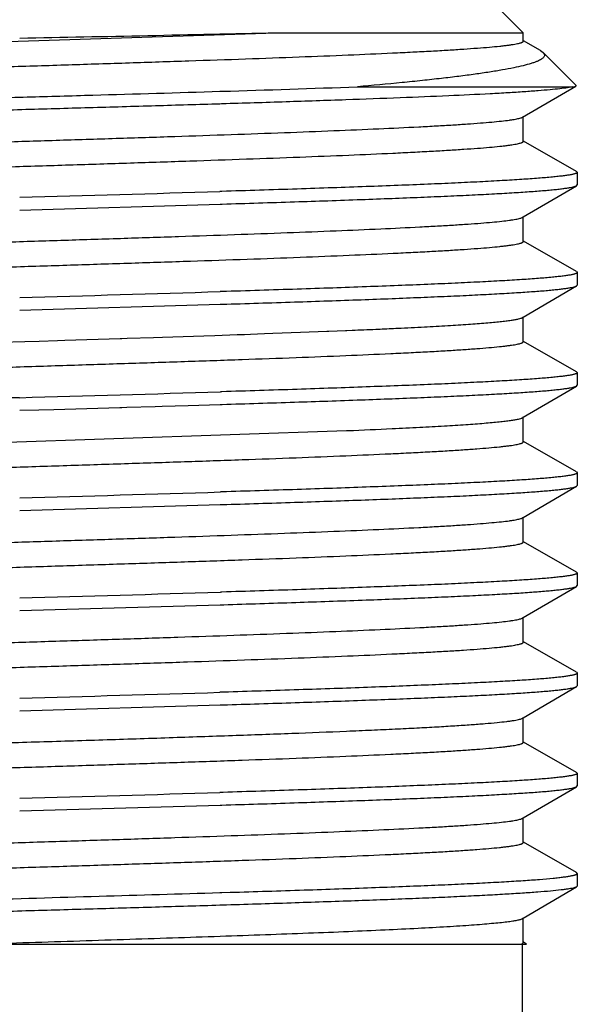
# Model space of a CAD drawing. Units: inches. Extents: x 0 to 11, y 0 to 8.5.
# Drawn here: x 5.3 to 5.4, y 6.4 to 6.6 of the extents above; entities that cross this region are included whole.
import ezdxf

# ---------------------------------------------------------------- set-up
doc = ezdxf.new("R2010")
doc.units = ezdxf.units.IN
doc.header["$LTSCALE"] = 0.605
doc.header["$MEASUREMENT"] = 0
doc.layers.get('0').update_dxf_attribs({"linetype": 'CONTINUOUS'})
doc.layers.add('ALL_FEATURES', color=7, linetype='CONTINUOUS')

msp = doc.modelspace()

# ---------------------------------------------------------------- linework, layer by layer
at = {"color": 7, "linetype": 'Continuous'}
for p, q in [((5.41004, 6.45594), (5.40991, 6.45609)), ((5.40991, 6.45342), (5.40946, 6.45325)), ((5.41004, 6.45357), (5.40991, 6.45342)), ((5.34311, 6.45235), (5.34347, 6.45236)), ((5.34347, 6.45236), (5.34503, 6.45241)), ((5.34342, 6.44999), (5.34309, 6.44997)), ((5.34354, 6.44999), (5.34342, 6.44999)), ((5.20361, 6.44269), (5.40055, 6.44269)), ((5.39949, 6.44269), (5.39987, 6.44288)), ((5.39972, 6.44269), (5.39972, 6.42019))]:
    msp.add_line(p, q, dxfattribs=at)
for points, knots in [([(5.26806, 6.4605), (5.27529, 6.46075), (5.28629, 6.46111), (5.30107, 6.46158), (5.31236, 6.46194), (5.32355, 6.46229), (5.33449, 6.46265), (5.345, 6.46301), (5.35495, 6.46336), (5.36418, 6.46372), (5.37256, 6.46407), (5.37896, 6.46438), (5.38356, 6.46462), (5.3866, 6.4648), (5.38935, 6.46498), (5.39179, 6.46516), (5.39392, 6.46534), (5.39573, 6.46551), (5.39704, 6.46567), (5.39792, 6.46579), (5.39845, 6.46588), (5.3989, 6.46597), (5.39927, 6.46606), (5.39955, 6.46615), (5.39971, 6.46621), (5.39977, 6.46625)], [0, 0, 0, 0, 0.16469, 0.250246, 0.3363, 0.42161, 0.504941, 0.585089, 0.660896, 0.731265, 0.795183, 0.851724, 0.876972, 0.900078, 0.920961, 0.939551, 0.955776, 0.969583, 0.980929, 0.985669, 0.989781, 0.993264, 0.996123, 0.998362, 1, 1, 1, 1]), ([(5.26812, 6.45582), (5.27177, 6.45594), (5.27922, 6.45619), (5.29053, 6.45656), (5.30208, 6.45692), (5.31368, 6.45729), (5.32515, 6.45766), (5.33633, 6.45802), (5.34703, 6.45839), (5.3571, 6.45875), (5.36639, 6.45912), (5.37357, 6.45943), (5.37881, 6.45969), (5.38234, 6.45987), (5.38557, 6.46005), (5.38849, 6.46024), (5.3911, 6.46042), (5.39338, 6.4606), (5.39507, 6.46076), (5.39625, 6.46089), (5.39701, 6.46098), (5.39768, 6.46107), (5.39826, 6.46116), (5.39876, 6.46125), (5.39916, 6.46134), (5.39945, 6.46142), (5.39962, 6.46149), (5.39973, 6.46153), (5.39981, 6.46158), (5.39986, 6.46163), (5.3999, 6.46167), (5.39991, 6.46171), (5.39991, 6.46172)], [0, 0, 0, 0, 0.083085, 0.169237, 0.257142, 0.345455, 0.432831, 0.517932, 0.599461, 0.676173, 0.746895, 0.810553, 0.839422, 0.866174, 0.890703, 0.912913, 0.932728, 0.950071, 0.964874, 0.971309, 0.977092, 0.982219, 0.986685, 0.990489, 0.99363, 0.996116, 0.997118, 0.997962, 0.998654, 0.999207, 0.99964, 1, 1, 1, 1]), ([(5.34503, 6.45241), (5.34964, 6.45255), (5.35641, 6.45276), (5.36524, 6.45306), (5.3714, 6.45328), (5.37719, 6.4535), (5.3826, 6.45372), (5.38758, 6.45394), (5.39212, 6.45416), (5.39618, 6.45438), (5.39975, 6.4546), (5.4028, 6.45481), (5.40501, 6.455), (5.40651, 6.45516), (5.40743, 6.45527), (5.40821, 6.45538), (5.40877, 6.45547), (5.40915, 6.45555), (5.40938, 6.4556), (5.40958, 6.45566), (5.40974, 6.45571), (5.40987, 6.45576), (5.40996, 6.45582), (5.41002, 6.45587), (5.41004, 6.45592), (5.41004, 6.45594)], [0, 0, 0, 0, 0.212092, 0.311722, 0.40635, 0.495447, 0.578536, 0.655163, 0.724902, 0.787389, 0.842272, 0.889263, 0.928117, 0.944423, 0.958625, 0.970711, 0.980672, 0.984854, 0.988505, 0.991628, 0.99423, 0.996323, 0.997931, 0.99911, 1, 1, 1, 1]), ([(5.40946, 6.45325), (5.40931, 6.45321), (5.40898, 6.45314), (5.40842, 6.45304), (5.40775, 6.45294), (5.40661, 6.45279), (5.40489, 6.45262), (5.40248, 6.45242), (5.39962, 6.45222), (5.39632, 6.45202), (5.3926, 6.45181), (5.38847, 6.45161), (5.38395, 6.45141), (5.37722, 6.45113), (5.36801, 6.45078), (5.35613, 6.45038), (5.34784, 6.45012), (5.34354, 6.44999)], [0, 0, 0, 0, 0.006793, 0.015378, 0.025755, 0.03792, 0.067576, 0.104239, 0.147735, 0.197878, 0.254436, 0.31714, 0.385713, 0.459827, 0.62328, 0.804461, 1, 1, 1, 1]), ([(5.20222, 6.44699), (5.20255, 6.44705), (5.20332, 6.44718), (5.20464, 6.44734), (5.20627, 6.4475), (5.20822, 6.44767), (5.21047, 6.44784), (5.21407, 6.44807), (5.21927, 6.44835), (5.2263, 6.44868), (5.23434, 6.44901), (5.24327, 6.44935), (5.25298, 6.44968), (5.26336, 6.45001), (5.27814, 6.45046), (5.29723, 6.45101), (5.32022, 6.45167), (5.33556, 6.45212), (5.34311, 6.45235)], [0, 0, 0, 0, 0.007152, 0.016569, 0.028227, 0.042092, 0.058128, 0.076286, 0.118729, 0.168899, 0.226165, 0.289811, 0.359039, 0.432977, 0.510699, 0.673545, 0.839417, 1, 1, 1, 1]), ([(5.34309, 6.44997), (5.33907, 6.44985), (5.33091, 6.44961), (5.31855, 6.44925), (5.30599, 6.44889), (5.29343, 6.44853), (5.28105, 6.44817), (5.26903, 6.44781), (5.25754, 6.44746), (5.24676, 6.4471), (5.23829, 6.44679), (5.23198, 6.44655), (5.22764, 6.44637), (5.22359, 6.44619), (5.21984, 6.44601), (5.2164, 6.44583), (5.21329, 6.44565), (5.21052, 6.44547), (5.2081, 6.44529), (5.2063, 6.44514), (5.20505, 6.44501), (5.20424, 6.44492), (5.20353, 6.44483), (5.20291, 6.44474), (5.20239, 6.44465), (5.20201, 6.44457), (5.20176, 6.44451), (5.2016, 6.44447), (5.20147, 6.44442), (5.20136, 6.44438), (5.20127, 6.44433), (5.20121, 6.44429), (5.20117, 6.44424), (5.20116, 6.44421), (5.20116, 6.44419)], [0, 0, 0, 0, 0.084812, 0.172244, 0.261016, 0.349828, 0.437381, 0.522393, 0.603618, 0.67987, 0.750031, 0.782504, 0.813075, 0.841638, 0.868086, 0.892319, 0.914255, 0.933814, 0.95092, 0.965518, 0.971862, 0.97756, 0.982608, 0.987002, 0.990744, 0.993832, 0.995132, 0.99627, 0.997249, 0.99807, 0.998739, 0.999266, 0.999671, 1, 1, 1, 1]), ([(5.29672, 6.44269), (5.30304, 6.44289), (5.31249, 6.44319), (5.32499, 6.44359), (5.33414, 6.44389), (5.34299, 6.44419), (5.35147, 6.44449), (5.35948, 6.44478), (5.36695, 6.44508), (5.3738, 6.44538), (5.37996, 6.44568), (5.38462, 6.44593), (5.38797, 6.44614), (5.39017, 6.44629), (5.39215, 6.44644), (5.39392, 6.44659), (5.39546, 6.44674), (5.39677, 6.44688), (5.39786, 6.44703), (5.39861, 6.44716), (5.3991, 6.44727), (5.39938, 6.44734), (5.3996, 6.44741), (5.39972, 6.44747), (5.39977, 6.4475)], [0, 0, 0, 0, 0.183758, 0.274624, 0.363564, 0.449705, 0.532173, 0.610123, 0.682774, 0.749389, 0.809299, 0.861897, 0.885289, 0.906658, 0.925956, 0.943137, 0.958157, 0.970979, 0.98158, 0.989944, 0.993287, 0.996071, 0.998303, 1, 1, 1, 1]), ([(5.39987, 6.44288), (5.39988, 6.4429), (5.3999, 6.44292), (5.39991, 6.44296), (5.39991, 6.44297)], [0, 0, 0, 0, 0.543371, 1, 1, 1, 1])]:
    msp.add_open_spline(points, degree=3, knots=knots, dxfattribs=at)
at = {"layer": 'ALL_FEATURES', "color": 7, "linetype": 'Continuous'}
for p, q in [((5.39504, 6.61819), (5.39991, 6.61332)), ((5.26806, 6.6105), (5.35361, 6.61332)), ((5.35361, 6.61332), (5.39991, 6.61332)), ((5.39991, 6.61172), (5.39991, 6.61332)), ((5.40312, 6.60997), (5.39995, 6.61179)), ((5.40312, 6.60997), (5.40363, 6.6096)), ((5.40363, 6.6096), (5.4098, 6.60343)), ((5.34311, 6.60235), (5.34347, 6.60236)), ((5.36886, 6.60319), (5.40921, 6.60319)), ((5.39977, 6.5975), (5.40977, 6.60334)), ((5.40921, 6.60319), (5.40822, 6.60301)), ((5.40921, 6.60319), (5.40977, 6.60334)), ((5.34342, 6.59999), (5.34309, 6.59997)), ((5.34354, 6.59999), (5.34342, 6.59999)), ((5.39991, 6.59297), (5.39991, 6.59766)), ((5.40991, 6.58734), (5.39995, 6.59304)), ((5.40991, 6.58734), (5.41004, 6.58719)), ((5.41004, 6.58719), (5.41004, 6.58482)), ((5.39991, 6.57883), (5.40991, 6.58467)), ((5.40991, 6.58467), (5.41004, 6.58482)), ((5.34326, 6.5836), (5.34309, 6.5836)), ((5.34345, 6.58361), (5.34326, 6.5836)), ((5.3056, 6.58013), (5.34316, 6.58123)), ((5.34316, 6.58123), (5.34353, 6.58124)), ((5.39977, 6.57875), (5.39991, 6.57883)), ((5.39991, 6.57422), (5.39991, 6.57891)), ((5.40991, 6.56859), (5.39995, 6.57429)), ((5.40991, 6.56859), (5.41004, 6.56844)), ((5.41004, 6.56844), (5.41004, 6.56607)), ((5.39991, 6.56008), (5.40991, 6.56592)), ((5.40991, 6.56592), (5.41004, 6.56607)), ((5.34345, 6.56486), (5.34317, 6.56485)), ((5.3056, 6.56138), (5.34316, 6.56248)), ((5.34316, 6.56248), (5.34353, 6.56249)), ((5.39977, 6.56), (5.39991, 6.56008)), ((5.39991, 6.55547), (5.39991, 6.56016)), ((5.37229, 6.55782), (5.3731, 6.55785)), ((5.31408, 6.55574), (5.32443, 6.55607)), ((5.32443, 6.55607), (5.32473, 6.55608)), ((5.32473, 6.55608), (5.3257, 6.55611)), ((5.3257, 6.55611), (5.33065, 6.55628)), ((5.33065, 6.55628), (5.33237, 6.55633)), ((5.33237, 6.55633), (5.34006, 6.55659)), ((5.34006, 6.55659), (5.34215, 6.55666)), ((5.34215, 6.55666), (5.34633, 6.55681)), ((5.34633, 6.55681), (5.34768, 6.55685)), ((5.34768, 6.55685), (5.34883, 6.55689)), ((5.34883, 6.55689), (5.35143, 6.55699)), ((5.35143, 6.55699), (5.35304, 6.55705)), ((5.35304, 6.55705), (5.3582, 6.55724)), ((5.3582, 6.55724), (5.36314, 6.55743)), ((5.36314, 6.55743), (5.36349, 6.55745)), ((5.36349, 6.55745), (5.36665, 6.55757)), ((5.36665, 6.55757), (5.36678, 6.55758)), ((5.36678, 6.55758), (5.36688, 6.55758)), ((5.36688, 6.55758), (5.36785, 6.55762)), ((5.30202, 6.55536), (5.30659, 6.5555)), ((5.30659, 6.5555), (5.30923, 6.55559)), ((5.30923, 6.55559), (5.31267, 6.5557)), ((5.31267, 6.5557), (5.31408, 6.55574)), ((5.40991, 6.54984), (5.39995, 6.55554)), ((5.40991, 6.54984), (5.41004, 6.54969)), ((5.41004, 6.54969), (5.41004, 6.54732)), ((5.39991, 6.54133), (5.40991, 6.54717)), ((5.40991, 6.54717), (5.41004, 6.54732)), ((5.34345, 6.54611), (5.3432, 6.5461)), ((5.31403, 6.54287), (5.32438, 6.54317)), ((5.32438, 6.54317), (5.32472, 6.54318)), ((5.32472, 6.54318), (5.32565, 6.54321)), ((5.32565, 6.54321), (5.33098, 6.54336)), ((5.33098, 6.54336), (5.33231, 6.5434)), ((5.33231, 6.5434), (5.33716, 6.54355)), ((5.33716, 6.54355), (5.34316, 6.54373)), ((5.34316, 6.54373), (5.34353, 6.54374)), ((5.3056, 6.54263), (5.30918, 6.54273)), ((5.30918, 6.54273), (5.312, 6.54281)), ((5.312, 6.54281), (5.31403, 6.54287)), ((5.39977, 6.54125), (5.39991, 6.54133)), ((5.39991, 6.53672), (5.39991, 6.54141)), ((5.26806, 6.5355), (5.36683, 6.53883)), ((5.36683, 6.53883), (5.36706, 6.53884)), ((5.40991, 6.53109), (5.39995, 6.53679)), ((5.40991, 6.53109), (5.41004, 6.53094)), ((5.41004, 6.53094), (5.41004, 6.52857)), ((5.39991, 6.52258), (5.40991, 6.52842)), ((5.40991, 6.52842), (5.41004, 6.52857)), ((5.34345, 6.52736), (5.34321, 6.52735)), ((5.3056, 6.52388), (5.34316, 6.52498)), ((5.34316, 6.52498), (5.34353, 6.52499)), ((5.39977, 6.5225), (5.39991, 6.52258)), ((5.39991, 6.51797), (5.39991, 6.52266)), ((5.40991, 6.51234), (5.39995, 6.51804)), ((5.40991, 6.51234), (5.41004, 6.51219)), ((5.41004, 6.51219), (5.41004, 6.50982)), ((5.34345, 6.50861), (5.34318, 6.5086)), ((5.39991, 6.50383), (5.40991, 6.50967)), ((5.40991, 6.50967), (5.41004, 6.50982)), ((5.34317, 6.50623), (5.34353, 6.50624)), ((5.34353, 6.50624), (5.34383, 6.50625)), ((5.3056, 6.50513), (5.34317, 6.50623)), ((5.39977, 6.50375), (5.39991, 6.50383)), ((5.39991, 6.49922), (5.39991, 6.50391)), ((5.40991, 6.49359), (5.39995, 6.49929)), ((5.40991, 6.49359), (5.41004, 6.49344)), ((5.41004, 6.49344), (5.41004, 6.49107)), ((5.34346, 6.48986), (5.3431, 6.48985)), ((5.34383, 6.48987), (5.34346, 6.48986)), ((5.39991, 6.48508), (5.40991, 6.49092)), ((5.40991, 6.49092), (5.41004, 6.49107)), ((5.3056, 6.48638), (5.34317, 6.48748)), ((5.34317, 6.48748), (5.34353, 6.48749)), ((5.34353, 6.48749), (5.34369, 6.48749)), ((5.39977, 6.485), (5.39991, 6.48508)), ((5.39991, 6.48047), (5.39991, 6.48516)), ((5.40991, 6.47484), (5.39995, 6.48054)), ((5.40991, 6.47484), (5.41004, 6.47469)), ((5.41004, 6.47469), (5.41004, 6.47232)), ((5.39991, 6.46633), (5.40991, 6.47217)), ((5.40991, 6.47217), (5.41004, 6.47232)), ((5.34345, 6.47111), (5.3431, 6.4711)), ((5.34369, 6.47111), (5.34345, 6.47111)), ((5.3056, 6.46763), (5.34317, 6.46873)), ((5.34317, 6.46873), (5.34345, 6.46874)), ((5.39977, 6.46625), (5.39991, 6.46633)), ((5.39991, 6.46172), (5.39991, 6.46641)), ((5.40991, 6.45609), (5.39995, 6.46179)), ((5.41004, 6.45594), (5.41004, 6.45357)), ((5.39991, 6.44758), (5.40991, 6.45342)), ((5.39977, 6.4475), (5.39991, 6.44758)), ((5.39991, 6.44297), (5.39991, 6.44766)), ((5.40055, 6.44269), (5.39993, 6.44305))]:
    msp.add_line(p, q, dxfattribs=at)
for centre, radius, start, end in [((5.04584, 20.14704), 13.53722, 271.099493, 271.302733), ((5.19438, 11.52588), 4.92578, 271.73448, 272.02995), ((4.8624, 22.38896), 15.81267, 271.606094, 271.742009), ((4.8636, 22.32914), 15.77158, 271.605941, 271.742502), ((5.31428, 7.85667), 1.30015, 272.59292, 272.74077), ((5.29505, 8.28722), 1.73113, 272.4101, 272.55729), ((5.71606, -8.10571), 14.65645, 91.60482, 91.784476), ((4.86393, 22.29904), 15.76023, 271.605896, 271.742636), ((5.29871, 8.18107), 1.64365, 272.38335, 272.6731), ((4.86408, 22.27498), 15.75492, 271.605878, 271.742703), ((4.86374, 22.26812), 15.76681, 271.605924, 271.742561), ((4.86247, 22.29287), 15.81033, 271.606085, 271.742041), ((4.86246, 22.27464), 15.81085, 271.606083, 271.742031)]:
    msp.add_arc(centre, radius, start, end, dxfattribs=at)
for points, knots in [([(5.26936, 6.60586), (5.273, 6.60598), (5.28042, 6.60623), (5.29169, 6.60659), (5.30316, 6.60696), (5.31468, 6.60732), (5.32605, 6.60769), (5.33712, 6.60805), (5.34771, 6.60841), (5.35767, 6.60878), (5.36684, 6.60914), (5.37393, 6.60945), (5.37911, 6.6097), (5.38258, 6.60988), (5.38577, 6.61006), (5.38865, 6.61025), (5.39122, 6.61043), (5.39347, 6.61061), (5.39514, 6.61077), (5.39631, 6.61089), (5.39705, 6.61098), (5.39771, 6.61108), (5.39829, 6.61117), (5.39878, 6.61126), (5.39917, 6.61135), (5.39945, 6.61142), (5.39963, 6.61149), (5.39973, 6.61154), (5.39981, 6.61158), (5.39987, 6.61163), (5.3999, 6.61167), (5.39991, 6.61171), (5.39991, 6.61172)], [0, 0, 0, 0, 0.083676, 0.170263, 0.258461, 0.34694, 0.434369, 0.519432, 0.600848, 0.677395, 0.747918, 0.811359, 0.840122, 0.866767, 0.891191, 0.913308, 0.933036, 0.950296, 0.965032, 0.971437, 0.977193, 0.982294, 0.986738, 0.990523, 0.993652, 0.996128, 0.997126, 0.997967, 0.998657, 0.999207, 0.99964, 1, 1, 1, 1]), ([(5.40363, 6.6096), (5.40369, 6.60954), (5.4038, 6.60941), (5.40387, 6.60923), (5.40388, 6.60908), (5.40386, 6.60894), (5.40376, 6.60875), (5.40357, 6.60855), (5.4033, 6.60835), (5.40294, 6.60814), (5.4025, 6.60794), (5.40197, 6.60774), (5.40111, 6.60746), (5.39982, 6.60711), (5.39803, 6.60671), (5.39593, 6.60632), (5.39351, 6.60592), (5.39079, 6.60553), (5.38778, 6.60513), (5.38449, 6.60474), (5.38094, 6.60435), (5.3757, 6.60381), (5.37164, 6.60344), (5.36886, 6.60319)], [0, 0, 0, 0, 0.00721, 0.013232, 0.016056, 0.018906, 0.025125, 0.032655, 0.041915, 0.053123, 0.066394, 0.08179, 0.099347, 0.140975, 0.191261, 0.250102, 0.31732, 0.392682, 0.47594, 0.566816, 0.665013, 0.770219, 1, 1, 1, 1]), ([(5.20129, 6.59671), (5.20136, 6.59675), (5.20152, 6.59681), (5.20181, 6.5969), (5.20219, 6.59698), (5.20266, 6.59707), (5.20322, 6.59716), (5.20414, 6.59728), (5.20552, 6.59743), (5.20743, 6.59761), (5.20968, 6.59778), (5.21227, 6.59795), (5.21518, 6.59813), (5.2184, 6.5983), (5.2233, 6.59855), (5.23011, 6.59885), (5.23905, 6.59919), (5.24892, 6.59954), (5.25957, 6.59989), (5.27086, 6.60024), (5.28264, 6.60059), (5.29474, 6.60094), (5.30699, 6.60129), (5.32313, 6.60175), (5.33517, 6.6021), (5.34311, 6.60235)], [0, 0, 0, 0, 0.001534, 0.003666, 0.006414, 0.009785, 0.013777, 0.018391, 0.029468, 0.042989, 0.058914, 0.077184, 0.097739, 0.120513, 0.145423, 0.201301, 0.264603, 0.334453, 0.409877, 0.48983, 0.573201, 0.65883, 0.745527, 0.83209, 1, 1, 1, 1]), ([(5.40822, 6.60301), (5.40774, 6.60294), (5.40666, 6.6028), (5.40482, 6.60261), (5.40259, 6.60243), (5.39997, 6.60224), (5.39697, 6.60205), (5.39226, 6.60179), (5.38552, 6.60147), (5.37651, 6.6011), (5.36637, 6.60073), (5.35525, 6.60035), (5.34753, 6.60011), (5.34354, 6.59999)], [0, 0, 0, 0, 0.022302, 0.050813, 0.085437, 0.126033, 0.172451, 0.224518, 0.344721, 0.484741, 0.642344, 0.815014, 1, 1, 1, 1]), ([(5.40977, 6.60334), (5.40978, 6.60334), (5.4098, 6.60336), (5.40982, 6.60338), (5.40982, 6.60341), (5.40981, 6.60342), (5.4098, 6.60343)], [0, 0, 0, 0, 0.33201, 0.570347, 0.766012, 1, 1, 1, 1]), ([(5.34309, 6.59997), (5.33907, 6.59985), (5.33091, 6.59961), (5.31855, 6.59925), (5.30599, 6.59889), (5.29343, 6.59853), (5.28105, 6.59817), (5.26903, 6.59781), (5.25754, 6.59746), (5.24676, 6.5971), (5.23829, 6.59679), (5.23198, 6.59655), (5.22764, 6.59637), (5.22359, 6.59619), (5.21984, 6.59601), (5.2164, 6.59583), (5.21329, 6.59565), (5.21052, 6.59547), (5.2081, 6.59529), (5.2063, 6.59514), (5.20505, 6.59501), (5.20424, 6.59492), (5.20353, 6.59483), (5.20291, 6.59474), (5.20239, 6.59465), (5.20201, 6.59457), (5.20176, 6.59451), (5.2016, 6.59447), (5.20147, 6.59442), (5.20136, 6.59438), (5.20127, 6.59433), (5.20121, 6.59429), (5.20117, 6.59424), (5.20116, 6.59421), (5.20116, 6.59419)], [0, 0, 0, 0, 0.084812, 0.172243, 0.261015, 0.349827, 0.43738, 0.522392, 0.603617, 0.679869, 0.750031, 0.782503, 0.813075, 0.841638, 0.868085, 0.892319, 0.914256, 0.933813, 0.95092, 0.965519, 0.971863, 0.97756, 0.982607, 0.987002, 0.990744, 0.993832, 0.995132, 0.996271, 0.997249, 0.99807, 0.998739, 0.999266, 0.999671, 1, 1, 1, 1]), ([(5.26807, 6.59175), (5.27531, 6.592), (5.2863, 6.59236), (5.30108, 6.59283), (5.31237, 6.59319), (5.32356, 6.59354), (5.33449, 6.5939), (5.34501, 6.59426), (5.35495, 6.59461), (5.36418, 6.59497), (5.37256, 6.59532), (5.37896, 6.59563), (5.38357, 6.59587), (5.3866, 6.59605), (5.38935, 6.59623), (5.39179, 6.59641), (5.39392, 6.59659), (5.39573, 6.59676), (5.39704, 6.59692), (5.39792, 6.59704), (5.39845, 6.59713), (5.3989, 6.59722), (5.39927, 6.59731), (5.39955, 6.5974), (5.39971, 6.59746), (5.39977, 6.5975)], [0, 0, 0, 0, 0.164699, 0.250258, 0.336314, 0.421624, 0.504954, 0.585102, 0.660907, 0.731275, 0.795191, 0.851729, 0.876976, 0.900082, 0.920964, 0.939552, 0.955779, 0.969584, 0.980929, 0.985669, 0.989782, 0.993266, 0.996124, 0.998363, 1, 1, 1, 1]), ([(5.26961, 6.58712), (5.27325, 6.58724), (5.28067, 6.58749), (5.29192, 6.58785), (5.30338, 6.58822), (5.31488, 6.58858), (5.32623, 6.58894), (5.33728, 6.58931), (5.34784, 6.58967), (5.35778, 6.59003), (5.36693, 6.59039), (5.374, 6.5907), (5.37916, 6.59095), (5.38263, 6.59114), (5.38581, 6.59132), (5.38868, 6.5915), (5.39125, 6.59168), (5.39349, 6.59186), (5.39515, 6.59202), (5.39632, 6.59214), (5.39706, 6.59224), (5.39772, 6.59233), (5.39829, 6.59242), (5.39878, 6.59251), (5.39918, 6.5926), (5.39945, 6.59268), (5.39963, 6.59274), (5.39973, 6.59279), (5.39981, 6.59283), (5.39987, 6.59288), (5.3999, 6.59292), (5.39991, 6.59296), (5.39991, 6.59297)], [0, 0, 0, 0, 0.083793, 0.170468, 0.258724, 0.347236, 0.434676, 0.519732, 0.601127, 0.677639, 0.748124, 0.811522, 0.840264, 0.866885, 0.891291, 0.91339, 0.933096, 0.950342, 0.965066, 0.971465, 0.977213, 0.982309, 0.986749, 0.990532, 0.993659, 0.996132, 0.997128, 0.997968, 0.998657, 0.999207, 0.999639, 1, 1, 1, 1]), ([(5.41004, 6.58719), (5.41004, 6.58717), (5.41002, 6.58712), (5.40996, 6.58707), (5.40986, 6.58701), (5.40973, 6.58696), (5.40957, 6.5869), (5.40937, 6.58685), (5.40913, 6.58679), (5.40874, 6.58671), (5.40816, 6.58662), (5.40736, 6.58651), (5.40641, 6.5864), (5.40487, 6.58624), (5.4026, 6.58605), (5.39947, 6.58583), (5.39581, 6.58561), (5.39164, 6.58539), (5.38699, 6.58516), (5.38188, 6.58494), (5.37634, 6.58472), (5.3704, 6.5845), (5.3641, 6.58427), (5.35508, 6.58397), (5.34816, 6.58375), (5.34345, 6.58361)], [0, 0, 0, 0, 0.000882, 0.002057, 0.003665, 0.005761, 0.008369, 0.011501, 0.015164, 0.019358, 0.029347, 0.041467, 0.055711, 0.072067, 0.111029, 0.158136, 0.213148, 0.275749, 0.345593, 0.422296, 0.505417, 0.594503, 0.689047, 0.788523, 1, 1, 1, 1]), ([(5.34353, 6.58124), (5.34805, 6.58138), (5.35673, 6.58165), (5.36733, 6.58201), (5.37521, 6.5823), (5.38061, 6.58252), (5.38561, 6.58273), (5.39021, 6.58294), (5.39437, 6.58316), (5.39806, 6.58337), (5.40129, 6.58358), (5.40366, 6.58376), (5.40531, 6.58391), (5.40636, 6.58402), (5.40728, 6.58413), (5.40806, 6.58423), (5.40871, 6.58434), (5.40923, 6.58444), (5.40958, 6.58453), (5.40979, 6.58461), (5.40988, 6.58465), (5.40991, 6.58467)], [0, 0, 0, 0, 0.203796, 0.391636, 0.478348, 0.559644, 0.635115, 0.704368, 0.767045, 0.822835, 0.871439, 0.912624, 0.930371, 0.946186, 0.960053, 0.971962, 0.981905, 0.98988, 0.995894, 0.99818, 1, 1, 1, 1]), ([(5.2692, 6.57304), (5.27642, 6.57329), (5.28737, 6.57365), (5.30208, 6.57411), (5.31329, 6.57447), (5.32439, 6.57482), (5.33523, 6.57517), (5.34564, 6.57553), (5.35548, 6.57588), (5.3646, 6.57623), (5.37289, 6.57659), (5.37921, 6.57689), (5.38376, 6.57714), (5.38676, 6.57731), (5.38947, 6.57749), (5.39189, 6.57767), (5.39399, 6.57784), (5.39578, 6.57802), (5.39707, 6.57817), (5.39794, 6.5783), (5.39847, 6.57838), (5.39891, 6.57847), (5.39928, 6.57856), (5.39956, 6.57865), (5.39971, 6.57871), (5.39977, 6.57875)], [0, 0, 0, 0, 0.165596, 0.251409, 0.337609, 0.422965, 0.506262, 0.58631, 0.661969, 0.732162, 0.795886, 0.852239, 0.877393, 0.900416, 0.921224, 0.93974, 0.955905, 0.969665, 0.98097, 0.985693, 0.989793, 0.99327, 0.996125, 0.998363, 1, 1, 1, 1]), ([(5.26986, 6.56838), (5.2735, 6.5685), (5.28091, 6.56875), (5.29215, 6.56911), (5.3036, 6.56947), (5.31508, 6.56984), (5.32641, 6.5702), (5.33743, 6.57056), (5.34798, 6.57092), (5.35789, 6.57128), (5.36702, 6.57165), (5.37407, 6.57196), (5.37922, 6.57221), (5.38268, 6.57239), (5.38585, 6.57257), (5.38872, 6.57275), (5.39127, 6.57293), (5.39351, 6.57311), (5.39517, 6.57327), (5.39633, 6.5734), (5.39707, 6.57349), (5.39773, 6.57358), (5.3983, 6.57367), (5.39878, 6.57376), (5.39918, 6.57385), (5.39945, 6.57393), (5.39963, 6.57399), (5.39973, 6.57404), (5.39981, 6.57408), (5.39987, 6.57413), (5.3999, 6.57417), (5.39991, 6.57421), (5.39991, 6.57422)], [0, 0, 0, 0, 0.083911, 0.170672, 0.258987, 0.347532, 0.434983, 0.52003, 0.601403, 0.677883, 0.748326, 0.811683, 0.8404, 0.867002, 0.891389, 0.913466, 0.933156, 0.950388, 0.965095, 0.971487, 0.977231, 0.982324, 0.986761, 0.99054, 0.993661, 0.996132, 0.997127, 0.997966, 0.998655, 0.999206, 0.999639, 1, 1, 1, 1]), ([(5.41004, 6.56844), (5.41004, 6.56842), (5.41002, 6.56837), (5.40996, 6.56832), (5.40986, 6.56826), (5.40973, 6.56821), (5.40957, 6.56815), (5.40937, 6.5681), (5.40913, 6.56804), (5.40874, 6.56796), (5.40816, 6.56787), (5.40736, 6.56776), (5.40641, 6.56765), (5.40487, 6.56749), (5.4026, 6.5673), (5.39947, 6.56708), (5.39581, 6.56686), (5.39164, 6.56664), (5.38699, 6.56641), (5.38188, 6.56619), (5.37634, 6.56597), (5.37041, 6.56575), (5.36411, 6.56552), (5.35508, 6.56522), (5.34816, 6.565), (5.34345, 6.56486)], [0, 0, 0, 0, 0.000881, 0.002055, 0.003662, 0.005757, 0.008364, 0.011495, 0.015156, 0.01935, 0.029337, 0.041455, 0.055698, 0.072052, 0.111013, 0.158119, 0.213129, 0.275729, 0.345573, 0.422276, 0.505399, 0.594488, 0.689035, 0.788515, 1, 1, 1, 1]), ([(5.34353, 6.56249), (5.34805, 6.56263), (5.35673, 6.5629), (5.36733, 6.56326), (5.37521, 6.56355), (5.38061, 6.56377), (5.38561, 6.56398), (5.39021, 6.56419), (5.39436, 6.56441), (5.39806, 6.56462), (5.40128, 6.56483), (5.40366, 6.56501), (5.40531, 6.56516), (5.40636, 6.56527), (5.40728, 6.56538), (5.40806, 6.56548), (5.40871, 6.56559), (5.40923, 6.56569), (5.40958, 6.56578), (5.40979, 6.56586), (5.40988, 6.5659), (5.40991, 6.56592)], [0, 0, 0, 0, 0.203794, 0.391634, 0.478346, 0.559641, 0.635111, 0.704364, 0.767041, 0.82283, 0.871436, 0.912622, 0.930369, 0.946186, 0.960053, 0.971962, 0.981905, 0.989879, 0.995894, 0.99818, 1, 1, 1, 1]), ([(5.37645, 6.55801), (5.3781, 6.55809), (5.38121, 6.55824), (5.38561, 6.55849), (5.38946, 6.55874), (5.3923, 6.55895), (5.39428, 6.55912), (5.39553, 6.55924), (5.39663, 6.55937), (5.39757, 6.55949), (5.39835, 6.55961), (5.39897, 6.55973), (5.39939, 6.55984), (5.39964, 6.55993), (5.39973, 6.55998), (5.39977, 6.56)], [0, 0, 0, 0, 0.21079, 0.399173, 0.563851, 0.703725, 0.764041, 0.817818, 0.86498, 0.905453, 0.939172, 0.966121, 0.98634, 0.99397, 1, 1, 1, 1]), ([(5.26811, 6.54957), (5.27177, 6.54969), (5.27922, 6.54994), (5.29053, 6.55031), (5.30207, 6.55067), (5.31367, 6.55104), (5.32515, 6.55141), (5.33632, 6.55177), (5.34703, 6.55214), (5.3571, 6.5525), (5.36639, 6.55287), (5.37357, 6.55318), (5.37881, 6.55344), (5.38234, 6.55362), (5.38557, 6.5538), (5.38849, 6.55399), (5.3911, 6.55417), (5.39338, 6.55435), (5.39507, 6.55451), (5.39625, 6.55464), (5.39701, 6.55473), (5.39768, 6.55482), (5.39826, 6.55491), (5.39876, 6.555), (5.39916, 6.55509), (5.39945, 6.55517), (5.39962, 6.55524), (5.39973, 6.55528), (5.39981, 6.55533), (5.39987, 6.55538), (5.3999, 6.55542), (5.39991, 6.55546), (5.39991, 6.55547)], [0, 0, 0, 0, 0.083084, 0.169234, 0.257138, 0.345451, 0.432826, 0.517927, 0.599456, 0.676169, 0.746892, 0.810549, 0.83942, 0.866173, 0.8907, 0.912912, 0.932728, 0.950069, 0.964874, 0.97131, 0.977093, 0.982219, 0.986684, 0.990487, 0.99363, 0.996117, 0.997119, 0.997963, 0.998656, 0.999207, 0.99964, 1, 1, 1, 1]), ([(5.41004, 6.54969), (5.41004, 6.54967), (5.41002, 6.54962), (5.40996, 6.54957), (5.40986, 6.54951), (5.40973, 6.54946), (5.40957, 6.5494), (5.40937, 6.54935), (5.40913, 6.54929), (5.40874, 6.54921), (5.40816, 6.54912), (5.40736, 6.54901), (5.40641, 6.5489), (5.40487, 6.54874), (5.4026, 6.54855), (5.39946, 6.54833), (5.3958, 6.54811), (5.39164, 6.54789), (5.38698, 6.54766), (5.38188, 6.54744), (5.37634, 6.54722), (5.3704, 6.547), (5.3641, 6.54677), (5.35508, 6.54647), (5.34816, 6.54625), (5.34345, 6.54611)], [0, 0, 0, 0, 0.000882, 0.002058, 0.003667, 0.005765, 0.008374, 0.011508, 0.015172, 0.019368, 0.029359, 0.041482, 0.055728, 0.072087, 0.111054, 0.158165, 0.213177, 0.275778, 0.34562, 0.42232, 0.505439, 0.594521, 0.689062, 0.788534, 1, 1, 1, 1]), ([(5.34353, 6.54374), (5.34805, 6.54388), (5.35673, 6.54415), (5.36733, 6.54451), (5.37521, 6.5448), (5.38061, 6.54502), (5.38561, 6.54523), (5.39021, 6.54544), (5.39436, 6.54566), (5.39806, 6.54587), (5.40128, 6.54608), (5.40366, 6.54626), (5.40531, 6.54641), (5.40636, 6.54652), (5.40728, 6.54663), (5.40806, 6.54673), (5.40871, 6.54684), (5.40923, 6.54694), (5.40958, 6.54703), (5.40979, 6.54711), (5.40988, 6.54715), (5.40991, 6.54717)], [0, 0, 0, 0, 0.203793, 0.391631, 0.478343, 0.559637, 0.635107, 0.70436, 0.767037, 0.822828, 0.871434, 0.912621, 0.930369, 0.946185, 0.960053, 0.971962, 0.981904, 0.989879, 0.995894, 0.99818, 1, 1, 1, 1]), ([(5.37537, 6.53921), (5.37709, 6.53929), (5.38035, 6.53945), (5.38495, 6.5397), (5.38898, 6.53995), (5.39196, 6.54017), (5.39403, 6.54035), (5.39534, 6.54048), (5.39649, 6.5406), (5.39748, 6.54073), (5.39829, 6.54085), (5.39894, 6.54098), (5.39937, 6.54109), (5.39963, 6.54118), (5.39973, 6.54122), (5.39977, 6.54125)], [0, 0, 0, 0, 0.210768, 0.39926, 0.564111, 0.70412, 0.764508, 0.818331, 0.86549, 0.905925, 0.939592, 0.966461, 0.98654, 0.994076, 1, 1, 1, 1]), ([(5.26812, 6.53082), (5.27177, 6.53094), (5.27922, 6.53119), (5.29053, 6.53156), (5.30208, 6.53192), (5.31367, 6.53229), (5.32515, 6.53266), (5.33632, 6.53302), (5.34703, 6.53339), (5.3571, 6.53375), (5.36639, 6.53412), (5.37357, 6.53443), (5.37881, 6.53469), (5.38234, 6.53487), (5.38557, 6.53505), (5.38849, 6.53524), (5.3911, 6.53542), (5.39338, 6.5356), (5.39507, 6.53576), (5.39625, 6.53589), (5.39701, 6.53598), (5.39768, 6.53607), (5.39826, 6.53616), (5.39876, 6.53625), (5.39916, 6.53634), (5.39945, 6.53642), (5.39962, 6.53649), (5.39973, 6.53653), (5.39981, 6.53658), (5.39986, 6.53663), (5.3999, 6.53667), (5.39991, 6.53671), (5.39991, 6.53672)], [0, 0, 0, 0, 0.083083, 0.169235, 0.257139, 0.345453, 0.432827, 0.517929, 0.599459, 0.676169, 0.746894, 0.810552, 0.839424, 0.866173, 0.890702, 0.912916, 0.932728, 0.950071, 0.964878, 0.971312, 0.977093, 0.982219, 0.986685, 0.99049, 0.993634, 0.99612, 0.99712, 0.997964, 0.998655, 0.999207, 0.99964, 1, 1, 1, 1]), ([(5.41004, 6.53094), (5.41004, 6.53092), (5.41002, 6.53087), (5.40996, 6.53082), (5.40986, 6.53076), (5.40973, 6.53071), (5.40957, 6.53065), (5.40937, 6.5306), (5.40913, 6.53054), (5.40874, 6.53046), (5.40816, 6.53037), (5.40736, 6.53026), (5.40641, 6.53015), (5.40487, 6.52999), (5.4026, 6.5298), (5.39947, 6.52958), (5.39581, 6.52936), (5.39164, 6.52914), (5.38699, 6.52891), (5.38188, 6.52869), (5.37634, 6.52847), (5.3704, 6.52825), (5.3641, 6.52802), (5.35508, 6.52772), (5.34816, 6.5275), (5.34345, 6.52736)], [0, 0, 0, 0, 0.000881, 0.002056, 0.003663, 0.005759, 0.008367, 0.011499, 0.015161, 0.019355, 0.029343, 0.041463, 0.055706, 0.072063, 0.111027, 0.158136, 0.213148, 0.27575, 0.345593, 0.422295, 0.505415, 0.594502, 0.689046, 0.788523, 1, 1, 1, 1]), ([(5.34353, 6.52499), (5.34805, 6.52513), (5.35673, 6.5254), (5.36733, 6.52576), (5.37521, 6.52605), (5.38061, 6.52627), (5.38561, 6.52648), (5.39021, 6.52669), (5.39436, 6.52691), (5.39806, 6.52712), (5.40128, 6.52733), (5.40366, 6.52751), (5.40531, 6.52766), (5.40636, 6.52777), (5.40728, 6.52788), (5.40806, 6.52798), (5.40871, 6.52809), (5.40923, 6.52819), (5.40958, 6.52828), (5.40979, 6.52836), (5.40988, 6.5284), (5.40991, 6.52842)], [0, 0, 0, 0, 0.20379, 0.391626, 0.478336, 0.55963, 0.6351, 0.704354, 0.767033, 0.822826, 0.871434, 0.912621, 0.930368, 0.946185, 0.960053, 0.971962, 0.981904, 0.989878, 0.995894, 0.99818, 1, 1, 1, 1]), ([(5.26807, 6.51675), (5.27531, 6.517), (5.2863, 6.51736), (5.30108, 6.51783), (5.31237, 6.51819), (5.32356, 6.51854), (5.3345, 6.5189), (5.34501, 6.51926), (5.35495, 6.51961), (5.36418, 6.51997), (5.37256, 6.52032), (5.37896, 6.52063), (5.38357, 6.52087), (5.3866, 6.52105), (5.38935, 6.52123), (5.39179, 6.52141), (5.39392, 6.52159), (5.39573, 6.52176), (5.39704, 6.52192), (5.39792, 6.52204), (5.39845, 6.52213), (5.3989, 6.52222), (5.39927, 6.52231), (5.39955, 6.5224), (5.39971, 6.52246), (5.39977, 6.5225)], [0, 0, 0, 0, 0.164702, 0.25026, 0.336316, 0.421627, 0.504957, 0.585103, 0.660909, 0.731275, 0.79519, 0.85173, 0.876975, 0.90008, 0.920964, 0.939552, 0.955775, 0.969583, 0.980929, 0.985667, 0.989778, 0.993262, 0.996121, 0.998362, 1, 1, 1, 1]), ([(5.26813, 6.51207), (5.27178, 6.51219), (5.27923, 6.51244), (5.29054, 6.51281), (5.30208, 6.51317), (5.31368, 6.51354), (5.32516, 6.51391), (5.33633, 6.51427), (5.34704, 6.51464), (5.35711, 6.515), (5.36639, 6.51537), (5.37357, 6.51568), (5.37882, 6.51594), (5.38234, 6.51612), (5.38557, 6.5163), (5.38849, 6.51649), (5.3911, 6.51667), (5.39338, 6.51685), (5.39507, 6.51701), (5.39625, 6.51714), (5.39701, 6.51723), (5.39768, 6.51732), (5.39826, 6.51741), (5.39876, 6.5175), (5.39916, 6.51759), (5.39945, 6.51767), (5.39962, 6.51774), (5.39973, 6.51778), (5.39981, 6.51783), (5.39987, 6.51788), (5.3999, 6.51792), (5.39991, 6.51796), (5.39991, 6.51797)], [0, 0, 0, 0, 0.083089, 0.169244, 0.25715, 0.345465, 0.43284, 0.517942, 0.599469, 0.67618, 0.746902, 0.810557, 0.839428, 0.866179, 0.890704, 0.912917, 0.932732, 0.950071, 0.964876, 0.971311, 0.977095, 0.98222, 0.986684, 0.990487, 0.99363, 0.996118, 0.997119, 0.997964, 0.998656, 0.999207, 0.99964, 1, 1, 1, 1]), ([(5.41004, 6.51219), (5.41004, 6.51217), (5.41002, 6.51212), (5.40996, 6.51207), (5.40986, 6.51201), (5.40973, 6.51196), (5.40957, 6.5119), (5.40937, 6.51185), (5.40913, 6.51179), (5.40874, 6.51171), (5.40816, 6.51162), (5.40736, 6.51151), (5.40642, 6.5114), (5.40488, 6.51124), (5.4026, 6.51105), (5.39947, 6.51083), (5.39581, 6.51061), (5.39164, 6.51039), (5.38699, 6.51016), (5.38188, 6.50994), (5.37634, 6.50972), (5.37041, 6.5095), (5.36411, 6.50927), (5.35508, 6.50897), (5.34816, 6.50875), (5.34345, 6.50861)], [0, 0, 0, 0, 0.00088, 0.002052, 0.003657, 0.00575, 0.008355, 0.011484, 0.015143, 0.019335, 0.029317, 0.041432, 0.055671, 0.072025, 0.110983, 0.158088, 0.2131, 0.275703, 0.345549, 0.422254, 0.505379, 0.594471, 0.689022, 0.788505, 1, 1, 1, 1]), ([(5.34383, 6.50625), (5.34833, 6.50639), (5.35697, 6.50666), (5.36753, 6.50702), (5.37538, 6.50731), (5.38075, 6.50752), (5.38573, 6.50774), (5.3903, 6.50795), (5.39444, 6.50816), (5.39812, 6.50837), (5.40133, 6.50858), (5.40369, 6.50877), (5.40533, 6.50892), (5.40638, 6.50902), (5.40729, 6.50913), (5.40807, 6.50923), (5.40872, 6.50934), (5.40924, 6.50944), (5.40959, 6.50953), (5.4098, 6.50961), (5.40988, 6.50965), (5.40991, 6.50967)], [0, 0, 0, 0, 0.203901, 0.391776, 0.478485, 0.55977, 0.635223, 0.704458, 0.767112, 0.82288, 0.871466, 0.912633, 0.930372, 0.946183, 0.960047, 0.971953, 0.981895, 0.98987, 0.995889, 0.998177, 1, 1, 1, 1]), ([(5.26894, 6.49803), (5.27616, 6.49828), (5.28712, 6.49864), (5.30184, 6.4991), (5.31307, 6.49946), (5.3242, 6.49981), (5.33505, 6.50017), (5.34549, 6.50052), (5.35535, 6.50088), (5.3645, 6.50123), (5.37281, 6.50158), (5.37915, 6.50189), (5.38372, 6.50213), (5.38673, 6.50231), (5.38945, 6.50249), (5.39186, 6.50266), (5.39397, 6.50284), (5.39577, 6.50302), (5.39706, 6.50317), (5.39793, 6.5033), (5.39846, 6.50338), (5.39891, 6.50347), (5.39927, 6.50356), (5.39956, 6.50365), (5.39971, 6.50371), (5.39977, 6.50375)], [0, 0, 0, 0, 0.165386, 0.251139, 0.337305, 0.422651, 0.505955, 0.586028, 0.661721, 0.731954, 0.795725, 0.852119, 0.877297, 0.90034, 0.921162, 0.939697, 0.955878, 0.969646, 0.980961, 0.985689, 0.989793, 0.993272, 0.996125, 0.998363, 1, 1, 1, 1]), ([(5.26894, 6.49334), (5.27259, 6.49347), (5.28002, 6.49372), (5.2913, 6.49408), (5.3028, 6.49445), (5.31434, 6.49481), (5.32575, 6.49518), (5.33685, 6.49554), (5.34748, 6.4959), (5.35748, 6.49627), (5.36669, 6.49663), (5.37381, 6.49694), (5.37901, 6.4972), (5.3825, 6.49738), (5.3857, 6.49756), (5.3886, 6.49774), (5.39118, 6.49792), (5.39344, 6.49811), (5.39512, 6.49826), (5.39629, 6.49839), (5.39704, 6.49848), (5.3977, 6.49857), (5.39828, 6.49866), (5.39877, 6.49876), (5.39917, 6.49885), (5.39945, 6.49892), (5.39963, 6.49899), (5.39973, 6.49903), (5.39981, 6.49908), (5.39987, 6.49913), (5.3999, 6.49917), (5.39991, 6.49921), (5.39991, 6.49922)], [0, 0, 0, 0, 0.083476, 0.169917, 0.258016, 0.346439, 0.433851, 0.518926, 0.600382, 0.676983, 0.747574, 0.811089, 0.839887, 0.866567, 0.891029, 0.913176, 0.932931, 0.950222, 0.96498, 0.971394, 0.977158, 0.982269, 0.986721, 0.990514, 0.993646, 0.996124, 0.997123, 0.997964, 0.998655, 0.999206, 0.99964, 1, 1, 1, 1]), ([(5.41004, 6.49344), (5.41004, 6.49342), (5.41002, 6.49337), (5.40996, 6.49332), (5.40986, 6.49326), (5.40974, 6.49321), (5.40957, 6.49315), (5.40937, 6.4931), (5.40913, 6.49304), (5.40875, 6.49297), (5.40817, 6.49287), (5.40738, 6.49276), (5.40644, 6.49265), (5.40491, 6.49249), (5.40265, 6.4923), (5.39953, 6.49208), (5.39589, 6.49186), (5.39175, 6.49164), (5.38713, 6.49142), (5.38205, 6.4912), (5.37654, 6.49098), (5.37064, 6.49075), (5.36437, 6.49053), (5.3554, 6.49023), (5.34851, 6.49001), (5.34383, 6.48987)], [0, 0, 0, 0, 0.000883, 0.002059, 0.003667, 0.005762, 0.008369, 0.0115, 0.01516, 0.019351, 0.029332, 0.041442, 0.055675, 0.072021, 0.110955, 0.158032, 0.213014, 0.275584, 0.345403, 0.422085, 0.505196, 0.594284, 0.688847, 0.788365, 1, 1, 1, 1]), ([(5.34369, 6.48749), (5.3482, 6.48763), (5.35686, 6.4879), (5.36744, 6.48827), (5.3753, 6.48856), (5.38068, 6.48877), (5.38568, 6.48898), (5.39026, 6.4892), (5.39441, 6.48941), (5.3981, 6.48962), (5.40131, 6.48983), (5.40368, 6.49002), (5.40533, 6.49016), (5.40637, 6.49027), (5.40728, 6.49038), (5.40807, 6.49048), (5.40872, 6.49059), (5.40924, 6.49069), (5.40958, 6.49078), (5.40979, 6.49086), (5.40988, 6.4909), (5.40991, 6.49092)], [0, 0, 0, 0, 0.203855, 0.391712, 0.478421, 0.55971, 0.635172, 0.704416, 0.767081, 0.822859, 0.871454, 0.912629, 0.930371, 0.946185, 0.96005, 0.971957, 0.981899, 0.989874, 0.995891, 0.998178, 1, 1, 1, 1]), ([(5.24897, 6.47855), (5.25253, 6.47869), (5.25992, 6.47897), (5.27136, 6.47937), (5.28342, 6.47977), (5.29588, 6.48017), (5.30852, 6.48057), (5.32111, 6.48096), (5.33341, 6.48136), (5.34521, 6.48176), (5.35629, 6.48216), (5.36498, 6.4825), (5.37142, 6.48278), (5.37581, 6.48298), (5.37989, 6.48318), (5.38362, 6.48338), (5.387, 6.48358), (5.39001, 6.48378), (5.39263, 6.48398), (5.39486, 6.48417), (5.39647, 6.48435), (5.39754, 6.48449), (5.39819, 6.48459), (5.39874, 6.48469), (5.39918, 6.48478), (5.39952, 6.48488), (5.3997, 6.48496), (5.39977, 6.485)], [0, 0, 0, 0, 0.070693, 0.14696, 0.227349, 0.310437, 0.394703, 0.478614, 0.560645, 0.639302, 0.713157, 0.780868, 0.812028, 0.841202, 0.868258, 0.893068, 0.915525, 0.935528, 0.952983, 0.96782, 0.979971, 0.985024, 0.989389, 0.993066, 0.996056, 0.998361, 1, 1, 1, 1]), ([(5.26811, 6.47457), (5.27177, 6.47469), (5.27921, 6.47494), (5.29053, 6.47531), (5.30207, 6.47567), (5.31367, 6.47604), (5.32515, 6.47641), (5.33632, 6.47677), (5.34703, 6.47714), (5.3571, 6.4775), (5.36639, 6.47787), (5.37357, 6.47818), (5.37881, 6.47844), (5.38234, 6.47862), (5.38557, 6.4788), (5.38849, 6.47899), (5.3911, 6.47917), (5.39338, 6.47935), (5.39507, 6.47951), (5.39625, 6.47964), (5.39701, 6.47973), (5.39768, 6.47982), (5.39826, 6.47991), (5.39876, 6.48), (5.39916, 6.48009), (5.39945, 6.48017), (5.39962, 6.48024), (5.39973, 6.48028), (5.39981, 6.48033), (5.39986, 6.48038), (5.3999, 6.48042), (5.39991, 6.48046), (5.39991, 6.48047)], [0, 0, 0, 0, 0.083079, 0.169226, 0.257132, 0.345446, 0.43282, 0.517923, 0.599453, 0.676165, 0.746891, 0.810548, 0.839421, 0.866171, 0.890699, 0.912914, 0.932728, 0.950069, 0.964876, 0.971312, 0.977094, 0.982219, 0.986684, 0.990488, 0.993632, 0.99612, 0.997121, 0.997965, 0.998656, 0.999207, 0.99964, 1, 1, 1, 1]), ([(5.41004, 6.47469), (5.41004, 6.47467), (5.41002, 6.47462), (5.40996, 6.47457), (5.40986, 6.47451), (5.40974, 6.47446), (5.40957, 6.4744), (5.40937, 6.47435), (5.40913, 6.47429), (5.40874, 6.47421), (5.40817, 6.47412), (5.40737, 6.47401), (5.40643, 6.4739), (5.4049, 6.47374), (5.40263, 6.47355), (5.39951, 6.47333), (5.39586, 6.47311), (5.39171, 6.47289), (5.38708, 6.47267), (5.38199, 6.47245), (5.37647, 6.47222), (5.37056, 6.472), (5.36428, 6.47178), (5.35529, 6.47148), (5.34839, 6.47126), (5.34369, 6.47111)], [0, 0, 0, 0, 0.000882, 0.002056, 0.003663, 0.005757, 0.008363, 0.011493, 0.015153, 0.019344, 0.029326, 0.041438, 0.055673, 0.07202, 0.110962, 0.158049, 0.21304, 0.275622, 0.345451, 0.422143, 0.50526, 0.594349, 0.688907, 0.788413, 1, 1, 1, 1]), ([(5.34345, 6.46874), (5.34797, 6.46887), (5.35666, 6.46915), (5.36727, 6.46951), (5.37517, 6.4698), (5.38057, 6.47002), (5.38558, 6.47023), (5.39018, 6.47044), (5.39435, 6.47066), (5.39805, 6.47087), (5.40127, 6.47108), (5.40366, 6.47126), (5.40531, 6.47141), (5.40636, 6.47152), (5.40727, 6.47163), (5.40806, 6.47173), (5.40871, 6.47184), (5.40923, 6.47194), (5.40958, 6.47203), (5.40979, 6.47211), (5.40988, 6.47215), (5.40991, 6.47217)], [0, 0, 0, 0, 0.203774, 0.391605, 0.478315, 0.559613, 0.635088, 0.704348, 0.76703, 0.822826, 0.871435, 0.912624, 0.930371, 0.946188, 0.960056, 0.971965, 0.981908, 0.989882, 0.995896, 0.99818, 1, 1, 1, 1])]:
    msp.add_open_spline(points, degree=3, knots=knots, dxfattribs=at)

doc.saveas('drawing.dxf')
